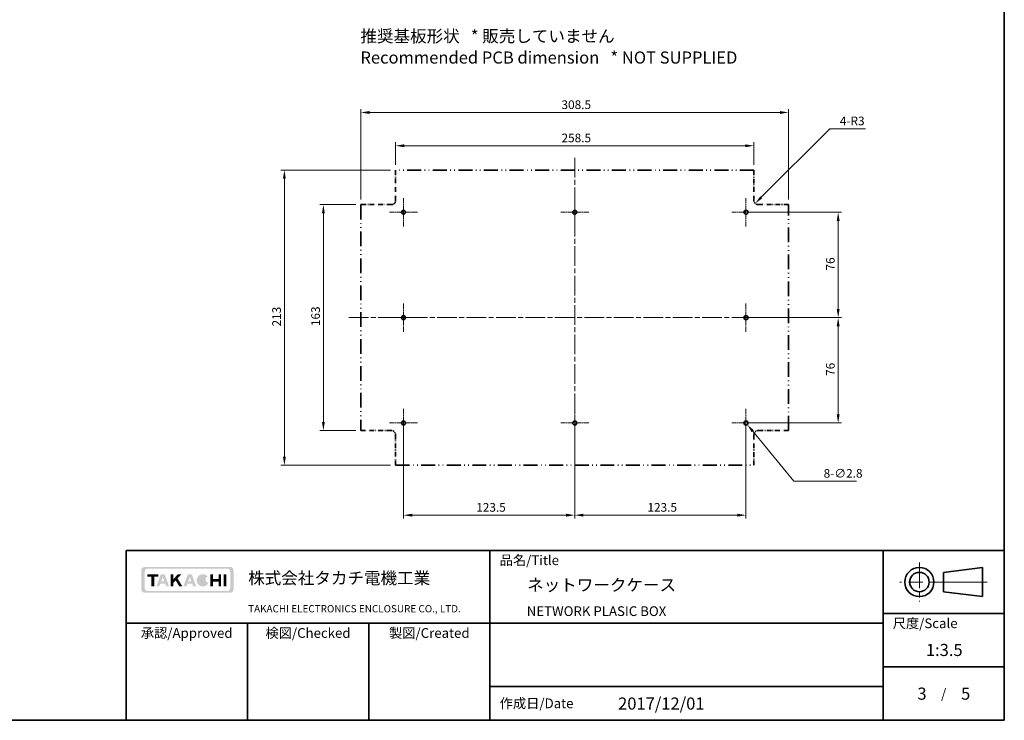
# Model space of a CAD drawing. Units: millimetres. Extents: x 36 to 5550, y 20 to 1004.
# Drawn here: x 2865 to 3575, y 20 to 525 of the extents above; entities that cross this region are included whole.
import ezdxf
from ezdxf.enums import TextEntityAlignment as Align

# ---------------------------------------------------------------- set-up
doc = ezdxf.new("R2010")
doc.units = ezdxf.units.MM
doc.header["$LTSCALE"] = 2.5
doc.linetypes.add('CHAIN', pattern=[0.3543, 0.2362, -0.0295, 0.0591, -0.0295])
doc.linetypes.add('DASH_DOUBLE_DOT', pattern=[0.4398, 0.24, -0.06, 0.0098, -0.06, 0.01, -0.06])
doc.layers.get('Defpoints').update_dxf_attribs({"lineweight": 25})
for name, color, linetype, lineweight in [('Border (ISO)', 7, 'Continuous', 35), ('Dimension (ISO)', 7, 'Continuous', 18), ('Symbol (ISO)', 7, 'Continuous', 18), ('Title (ISO)', 7, 'Continuous', 35), ('Visible (ISO)', 7, 'Continuous', 35)]:
    doc.layers.add(name, color=color, linetype=linetype, lineweight=lineweight)
for name, color, linetype, lineweight, true_color in [('Center Mark (ISO)', 7, 'Continuous', 18, 0x80ffff), ('Centerline (ISO)', 7, 'Continuous', 18, 0x80ffff), ('Hatch (ISO)', 1, 'Continuous', 18, 0xff0000)]:
    doc.layers.add(name, color=color, linetype=linetype, lineweight=lineweight, true_color=true_color)
doc.styles.add('Note Text (TK)', font='MS PGothic.ttf')
doc.styles.add('文字スタイル67', font='arial.ttf')
doc.dimstyles.new('Default - Method 1b (TK)', dxfattribs={"dimscale": 2.5, "dimtxt": 2.5, "dimasz": 2.5, "dimexe": 1, "dimexo": 1.5, "dimgap": 1, "dimtad": 1, "dimtoh": 1, "dimrnd": 1e-08, "dimdsep": 46, "dimtxsty": 'Note Text (TK)', "dimcen": 0.09, "dimdle": 5, "dimclrd": 100, "dimclre": 100, "dimclrt": 7, "dimadec": 1, "dimazin": 1, "dimtfac": 1, "dimtmove": 0, "dimatfit": 3, "dimfxl": 0, "dimtolj": 1, "dimlwd": -1, "dimlwe": -1, "dimarcsym": 0})

# ---------------------------------------------------------------- blocks, each defined once
blk = doc.blocks.new('図面枠 tk図枠')
at = {"layer": 'Border (ISO)'}
for p in [(405.5, 289), (14.5, 8)]:
    blk.add_line(p, (405.5, 8), dxfattribs=at)
blk = doc.blocks.new('表題欄 tk表題欄')
at = {"layer": 'Hatch (ISO)'}
h = blk.add_hatch(color=256, dxfattribs=at)
edge = h.paths.add_edge_path(flags=0)
edge.add_arc((95.58, 236.3), 0.596, 270, 360)
edge.add_line((96.17, 236.3), (96.17, 239.71))
edge.add_arc((95.58, 239.71), 0.596, 0, 90)
edge.add_line((95.58, 240.31), (79.14, 240.31))
edge.add_arc((79.14, 239.71), 0.596, 90, 180)
edge.add_line((78.54, 239.71), (78.54, 236.3))
edge.add_arc((79.14, 236.3), 0.596, 180, 270)
edge.add_line((79.14, 235.7), (95.58, 235.7))
edge = h.paths.add_edge_path()
edge.add_line((77.84, 239.96), (77.84, 236.05))
edge.add_arc((78.54, 236.05), 0.702, 180, 270)
edge.add_line((78.54, 235.35), (96.17, 235.35))
edge.add_arc((96.17, 236.05), 0.702, 270, 360)
edge.add_line((96.87, 236.05), (96.87, 239.96))
edge.add_arc((96.17, 239.96), 0.702, 0, 90)
edge.add_line((96.17, 240.66), (78.54, 240.66))
edge.add_arc((78.54, 239.96), 0.702, 90, 180)
for points in [[(79.07, 239.15), (79.07, 238.66), (79.92, 238.66), (79.92, 236.66), (80.51, 236.66), (80.51, 238.66), (81.36, 238.66), (81.36, 239.15)], [(85.68, 236.66), (84.94, 237.89), (84.42, 237.32), (84.42, 236.66), (83.9, 236.66), (83.9, 239.15), (84.42, 239.15), (84.42, 238.1), (85.39, 239.15), (86.11, 239.15), (85.32, 238.3), (86.3, 236.66)], [(92.09, 239.15), (92.09, 236.66), (92.61, 236.66), (92.61, 237.66), (93.77, 237.66), (93.77, 236.66), (94.29, 236.66), (94.29, 239.15), (93.77, 239.15), (93.77, 238.15), (92.61, 238.15), (92.61, 239.15)], [(94.84, 239.15), (94.84, 236.66), (95.36, 236.66), (95.36, 239.15)]]:
    blk.add_hatch(color=256, dxfattribs=at).paths.add_polyline_path(points)
h = blk.add_hatch(color=256, dxfattribs=at)
h.paths.add_polyline_path([(82.59, 237.71), (81.95, 237.71), (82.27, 238.58)], flags=0)
h.paths.add_polyline_path([(82.78, 237.2), (81.76, 237.2), (81.57, 236.66), (80.95, 236.66), (81.86, 239.15), (82.68, 239.15), (83.59, 236.66), (82.98, 236.66)])
h = blk.add_hatch(color=256, dxfattribs=at)
h.paths.add_polyline_path([(87.53, 237.71), (88.16, 237.71), (87.85, 238.58)], flags=0)
h.paths.add_polyline_path([(87.14, 236.66), (87.34, 237.2), (88.35, 237.2), (88.55, 236.66), (89.17, 236.66), (88.25, 239.15), (87.44, 239.15), (86.52, 236.66)])
h = blk.add_hatch(color=256, dxfattribs=at)
edge = h.paths.add_edge_path()
edge.add_arc((90.52, 237.9), 1.27, 38.5505, 336.582)
edge.add_line((91.69, 237.4), (91.17, 237.62))
edge.add_ellipse((90.52, 237.9), major_axis=(0, -0.8), ratio=0.867347, start_angle=124.651, end_angle=429.4109, ccw=False)
edge.add_line((91.09, 238.36), (91.52, 238.7))
at = {"layer": 'Title (ISO)'}
for p, q in [((74.71, 244.05), (255.71, 244.05)), ((74.71, 209.05), (74.71, 244.05)), ((149.71, 244.05), (149.71, 209.05)), ((230.71, 244.05), (230.71, 209.05)), ((255.71, 244.05), (255.71, 209.05)), ((243.21, 239.55), (251.21, 240.55)), ((243.21, 239.55), (243.21, 235.55)), ((251.21, 234.55), (251.21, 240.55)), ((243.21, 235.55), (251.21, 234.55)), ((230.71, 231.05), (255.71, 231.05)), ((74.71, 229.05), (230.71, 229.05)), ((99.71, 229.05), (99.71, 209.05)), ((124.71, 229.05), (124.71, 209.05)), ((230.71, 220.05), (255.71, 220.05)), ((149.71, 216.05), (230.71, 216.05)), ((255.71, 209.05), (74.71, 209.05))]:
    blk.add_line(p, q, dxfattribs=at)
at = {"layer": 'Title (ISO)', "color": 4, "linetype": 'CHAIN', "lineweight": 18, "ltscale": 8.88956, "true_color": 0x00ffff}
blk.add_line((238.21, 241.55), (238.21, 233.55), dxfattribs=at)
at = {"layer": 'Title (ISO)', "color": 4, "linetype": 'CHAIN', "lineweight": 18, "ltscale": 20.001633, "true_color": 0x00ffff}
blk.add_line((252.21, 237.55), (234.21, 237.55), dxfattribs=at)
at = {"layer": 'Title (ISO)'}
for radius in [3, 2]:
    blk.add_circle((238.21, 237.55), radius, dxfattribs=at)
at = {"layer": 'Title (ISO)', "color": 1, "true_color": 0xff0000, "char_height": 2, "line_spacing_factor": 1.5, "style": 'Note Text (TK)'}
for s, insert, attachment_point in [('\\fＭＳ Ｐゴシック|b0|i0;\\H2.0000;品名/Title', (151.71, 242.05), 4), ('\\fＭＳ Ｐゴシック|b0|i0;\\H2.0000;尺度/Scale', (232.71, 229.05), 4), ('\\fＭＳ Ｐゴシック|b0|i0;\\H2.0000;承認/Approved', (87.21, 227.05), 5), ('\\fＭＳ Ｐゴシック|b0|i0;\\H2.0000;検図/Checked', (112.21, 227.05), 5), ('\\fＭＳ Ｐゴシック|b0|i0;\\H2.0000;製図/Created', (137.21, 227.05), 5), ('\\fＭＳ Ｐゴシック|b0|i0;\\H2.0000;作成日/Date', (151.71, 212.55), 4)]:
    blk.add_mtext(s, dxfattribs=dict(at, insert=insert, attachment_point=attachment_point))
at = {"layer": 'Title (ISO)', "color": 7, "line_spacing_factor": 1.5, "style": 'Note Text (TK)'}
for s, insert, char_height, attachment_point in [('株式会社タカチ電機工業', (99.87, 238.05), 2.5, 4), ('\\fArial|b0|i0;\\H1.4986;TAKACHI ELECTRONICS ENCLOSURE CO., LTD.', (99.87, 232.05), 1.4986, 4), ('\\fＭＳ Ｐゴシック|b0|i0;\\H2.0000;/', (243.21, 214.55), 2, 5)]:
    blk.add_mtext(s, dxfattribs=dict(at, insert=insert, char_height=char_height, attachment_point=attachment_point))
at = {"layer": 'Title (ISO)', "color": 7}
for tag, p, height, style in [('<品名>_001', (157.37, 235.7), 2.5, 'Note Text (TK)'), ('<Title>_001', (157.28, 230.55), 2, '文字スタイル67'), ('<尺度>_001', (239.54, 222.3), 2.5, 'Note Text (TK)'), ('<ページ_No.>_001', (238.1, 213.3), 2.5, 'Note Text (TK)'), ('<総ページ数>_001', (246.8, 213.3), 2.5, 'Note Text (TK)'), ('作成日_001', (176.12, 211.26), 2.5, 'Note Text (TK)')]:
    blk.add_attdef(tag, p, '', height=height, dxfattribs=dict(at, style=style))
at = {"layer": 'Title (ISO)', "color": 7, "style": 'Note Text (TK)'}
blk.add_attdef('<承認>', text='', height=2.5, dxfattribs=at).set_placement((87.21, 217.05), align=Align.MIDDLE_CENTER)
blk = doc.blocks.new('*D57')
at = {"layer": 'Defpoints', "color": 0, "transparency": 16777216}
for p in [(3394.66, 434.48), (3136.16, 416.98), (3394.66, 416.98)]:
    blk.add_point(p, dxfattribs=at)
at = {"layer": 'Dimension (ISO)', "color": 100, "transparency": 16777216}
for p, q in [((3136.16, 420.73), (3136.16, 436.98)), ((3142.41, 434.48), (3388.41, 434.48)), ((3394.66, 420.73), (3394.66, 436.98))]:
    blk.add_line(p, q, dxfattribs=at)
for points in [[(3142.41, 435.52), (3142.41, 433.43), (3136.16, 434.48)], [(3388.41, 435.52), (3388.41, 433.43), (3394.66, 434.48)]]:
    blk.add_solid(points, dxfattribs=at)
at = {"layer": 'Dimension (ISO)', "color": 7, "transparency": 16777216, "insert": (3255.85, 440.1), "char_height": 6.25, "attachment_point": 4, "style": 'Note Text (TK)'}
blk.add_mtext('\\A1;258.5', dxfattribs=at)
blk = doc.blocks.new('*D58')
at = {"layer": 'Defpoints', "color": 0, "transparency": 16777216}
for p in [(3419.66, 458.48), (3111.16, 391.98), (3419.66, 391.98)]:
    blk.add_point(p, dxfattribs=at)
at = {"layer": 'Dimension (ISO)', "color": 100, "transparency": 16777216}
for p, q in [((3111.16, 395.73), (3111.16, 460.98)), ((3117.41, 458.48), (3413.41, 458.48)), ((3419.66, 395.73), (3419.66, 460.98))]:
    blk.add_line(p, q, dxfattribs=at)
for points in [[(3117.41, 459.52), (3117.41, 457.43), (3111.16, 458.48)], [(3413.41, 459.52), (3413.41, 457.43), (3419.66, 458.48)]]:
    blk.add_solid(points, dxfattribs=at)
at = {"layer": 'Dimension (ISO)', "color": 7, "transparency": 16777216, "insert": (3255.85, 464.1), "char_height": 6.25, "attachment_point": 4, "style": 'Note Text (TK)'}
blk.add_mtext('\\A1;308.5', dxfattribs=at)
blk = doc.blocks.new('*D59')
at = {"layer": 'Defpoints', "color": 0, "transparency": 16777216}
for p in [(3111.16, 391.98), (3084.1, 228.98), (3111.16, 228.98)]:
    blk.add_point(p, dxfattribs=at)
at = {"layer": 'Dimension (ISO)', "color": 100, "transparency": 16777216}
for p, q in [((3107.41, 391.98), (3081.6, 391.98)), ((3084.1, 385.73), (3084.1, 235.23)), ((3107.41, 228.98), (3081.6, 228.98))]:
    blk.add_line(p, q, dxfattribs=at)
for points in [[(3083.06, 385.73), (3085.14, 385.73), (3084.1, 391.98)], [(3083.06, 235.23), (3085.14, 235.23), (3084.1, 228.98)]]:
    blk.add_solid(points, dxfattribs=at)
at = {"layer": 'Dimension (ISO)', "color": 7, "transparency": 16777216, "insert": (3078.47, 304.37), "char_height": 6.25, "attachment_point": 4, "rotation": 90, "style": 'Note Text (TK)'}
blk.add_mtext('\\A1;163', dxfattribs=at)
blk = doc.blocks.new('*D60')
at = {"layer": 'Defpoints', "color": 0, "transparency": 16777216}
for p in [(3136.16, 416.98), (3055.96, 203.98), (3136.16, 203.98)]:
    blk.add_point(p, dxfattribs=at)
at = {"layer": 'Dimension (ISO)', "color": 100, "transparency": 16777216}
for p, q in [((3132.41, 416.98), (3053.46, 416.98)), ((3055.96, 410.73), (3055.96, 210.23)), ((3132.41, 203.98), (3053.46, 203.98))]:
    blk.add_line(p, q, dxfattribs=at)
for points in [[(3054.92, 410.73), (3057, 410.73), (3055.96, 416.98)], [(3054.92, 210.23), (3057, 210.23), (3055.96, 203.98)]]:
    blk.add_solid(points, dxfattribs=at)
at = {"layer": 'Dimension (ISO)', "color": 7, "transparency": 16777216, "insert": (3050.33, 304.12), "char_height": 6.25, "attachment_point": 4, "rotation": 90, "style": 'Note Text (TK)'}
blk.add_mtext('\\A1;213', dxfattribs=at)
blk = doc.blocks.new('*D61')
at = {"layer": 'Defpoints', "color": 0, "transparency": 16777216}
for p in [(3141.91, 234.48), (3265.41, 234.48), (3265.41, 167.98)]:
    blk.add_point(p, dxfattribs=at)
at = {"layer": 'Dimension (ISO)', "color": 100, "transparency": 16777216}
for p, q in [((3141.91, 230.73), (3141.91, 165.48)), ((3265.41, 230.73), (3265.41, 165.48)), ((3148.16, 167.98), (3259.16, 167.98))]:
    blk.add_line(p, q, dxfattribs=at)
for points in [[(3148.16, 169.02), (3148.16, 166.93), (3141.91, 167.98)], [(3259.16, 169.02), (3259.16, 166.93), (3265.41, 167.98)]]:
    blk.add_solid(points, dxfattribs=at)
at = {"layer": 'Dimension (ISO)', "color": 7, "transparency": 16777216, "insert": (3194.35, 173.6), "char_height": 6.25, "attachment_point": 4, "style": 'Note Text (TK)'}
blk.add_mtext('\\A1;123.5', dxfattribs=at)
blk = doc.blocks.new('*D62')
at = {"layer": 'Defpoints', "color": 0, "transparency": 16777216}
for p in [(3265.41, 234.48), (3388.91, 234.48), (3388.91, 167.98)]:
    blk.add_point(p, dxfattribs=at)
at = {"layer": 'Dimension (ISO)', "color": 100, "transparency": 16777216}
for p, q in [((3265.41, 230.73), (3265.41, 165.48)), ((3388.91, 230.73), (3388.91, 165.48)), ((3271.66, 167.98), (3382.66, 167.98))]:
    blk.add_line(p, q, dxfattribs=at)
for points in [[(3271.66, 169.02), (3271.66, 166.93), (3265.41, 167.98)], [(3382.66, 169.02), (3382.66, 166.93), (3388.91, 167.98)]]:
    blk.add_solid(points, dxfattribs=at)
at = {"layer": 'Dimension (ISO)', "color": 7, "transparency": 16777216, "insert": (3317.85, 173.6), "char_height": 6.25, "attachment_point": 4, "style": 'Note Text (TK)'}
blk.add_mtext('\\A1;123.5', dxfattribs=at)
blk = doc.blocks.new('*D63')
at = {"layer": 'Defpoints', "color": 0, "transparency": 16777216}
for p in [(3388.91, 386.48), (3388.91, 310.48), (3455.41, 310.48)]:
    blk.add_point(p, dxfattribs=at)
at = {"layer": 'Dimension (ISO)', "color": 100, "transparency": 16777216}
for p, q in [((3392.66, 386.48), (3457.91, 386.48)), ((3455.41, 380.23), (3455.41, 316.73)), ((3392.66, 310.48), (3457.91, 310.48))]:
    blk.add_line(p, q, dxfattribs=at)
for points in [[(3454.36, 380.23), (3456.45, 380.23), (3455.41, 386.48)], [(3454.36, 316.73), (3456.45, 316.73), (3455.41, 310.48)]]:
    blk.add_solid(points, dxfattribs=at)
at = {"layer": 'Dimension (ISO)', "color": 7, "transparency": 16777216, "insert": (3449.78, 344.48), "char_height": 6.25, "attachment_point": 4, "rotation": 90, "style": 'Note Text (TK)'}
blk.add_mtext('\\A1;76', dxfattribs=at)
blk = doc.blocks.new('*D64')
at = {"layer": 'Defpoints', "color": 0, "transparency": 16777216}
for p in [(3388.91, 310.48), (3388.91, 234.48), (3455.41, 234.48)]:
    blk.add_point(p, dxfattribs=at)
at = {"layer": 'Dimension (ISO)', "color": 100, "transparency": 16777216}
for p, q in [((3392.66, 310.48), (3457.91, 310.48)), ((3455.41, 304.23), (3455.41, 240.73)), ((3392.66, 234.48), (3457.91, 234.48))]:
    blk.add_line(p, q, dxfattribs=at)
for points in [[(3454.36, 304.23), (3456.45, 304.23), (3455.41, 310.48)], [(3454.36, 240.73), (3456.45, 240.73), (3455.41, 234.48)]]:
    blk.add_solid(points, dxfattribs=at)
at = {"layer": 'Dimension (ISO)', "color": 7, "transparency": 16777216, "insert": (3449.78, 268.48), "char_height": 6.25, "attachment_point": 4, "rotation": 90, "style": 'Note Text (TK)'}
blk.add_mtext('\\A1;76', dxfattribs=at)
blk = doc.blocks.new('*D65')
at = {"layer": 'Defpoints', "color": 0, "transparency": 16777216}
for p in [(3395.53, 392.85), (3397.66, 394.98)]:
    blk.add_point(p, dxfattribs=at)
at = {"layer": 'Dimension (ISO)', "color": 100, "transparency": 16777216}
for p, q in [((3449.43, 446.75), (3399.95, 397.27)), ((3475.17, 446.75), (3449.43, 446.75))]:
    blk.add_line(p, q, dxfattribs=at)
blk.add_solid([(3399.22, 398.01), (3400.69, 396.54), (3395.53, 392.85)], dxfattribs=at)
at = {"layer": 'Dimension (ISO)', "color": 7, "transparency": 16777216, "insert": (3456.64, 452.38), "char_height": 6.25, "attachment_point": 4, "style": 'Note Text (TK)'}
blk.add_mtext('\\A1;4-R3', dxfattribs=at)
blk = doc.blocks.new('*D66')
at = {"layer": 'Defpoints', "color": 0, "transparency": 16777216}
for p in [(3388.02, 235.56), (3389.8, 233.39)]:
    blk.add_point(p, dxfattribs=at)
at = {"layer": 'Dimension (ISO)', "color": 100, "transparency": 16777216}
for p, q in [((3388.68, 234.48), (3389.13, 234.48)), ((3388.91, 234.25), (3388.91, 234.7)), ((3423.46, 192.52), (3393.77, 228.57)), ((3468.65, 192.52), (3423.46, 192.52))]:
    blk.add_line(p, q, dxfattribs=at)
blk.add_solid([(3394.57, 229.23), (3392.96, 227.91), (3389.8, 233.39)], dxfattribs=at)
at = {"layer": 'Dimension (ISO)', "color": 7, "transparency": 16777216, "insert": (3444.93, 198.15), "char_height": 6.25, "attachment_point": 4, "style": 'Note Text (TK)'}
blk.add_mtext('\\A1;8-∅2.8', dxfattribs=at)

msp = doc.modelspace()

# ---------------------------------------------------------------- linework, layer by layer
at = {"layer": 'Center Mark (ISO)', "linetype": 'CHAIN', "ltscale": 6.444903}
for p, q in [((3141.9051, 396.6257), (3141.9051, 376.3257)), ((3265.4051, 396.6257), (3265.4051, 376.3257)), ((3388.9051, 396.6257), (3388.9051, 376.3257)), ((3152.0551, 386.4757), (3131.7551, 386.4757)), ((3275.5551, 386.4757), (3255.2551, 386.4757)), ((3399.0551, 386.4757), (3378.7551, 386.4757)), ((3141.9051, 320.6257), (3141.9051, 300.3257)), ((3388.9051, 320.6257), (3388.9051, 300.3257)), ((3152.0551, 310.4757), (3131.7551, 310.4757)), ((3399.0551, 310.4757), (3378.7551, 310.4757)), ((3141.9051, 244.6257), (3141.9051, 224.3257)), ((3265.4051, 244.6257), (3265.4051, 224.3257)), ((3388.9051, 244.6257), (3388.9051, 224.3257)), ((3152.0551, 234.4757), (3131.7551, 234.4757)), ((3275.5551, 234.4757), (3255.2551, 234.4757)), ((3399.0551, 234.4757), (3378.7551, 234.4757))]:
    msp.add_line(p, q, dxfattribs=at)
at = {"layer": 'Centerline (ISO)', "linetype": 'CHAIN', "ltscale": 23.990969}
for p, q in [((3265.4051, 425.7257), (3265.4051, 195.2257)), ((3102.4051, 310.4757), (3428.4051, 310.4757))]:
    msp.add_line(p, q, dxfattribs=at)
at = {"layer": 'Visible (ISO)', "linetype": 'DASH_DOUBLE_DOT', "ltscale": 5.626755}
for p, q in [((3136.1551, 416.9757), (3136.1551, 394.9757)), ((3394.6551, 394.9757), (3394.6551, 416.9757)), ((3133.1551, 391.9757), (3111.1551, 391.9757)), ((3419.6551, 391.9757), (3397.6551, 391.9757)), ((3111.1551, 228.9757), (3133.1551, 228.9757)), ((3397.6551, 228.9757), (3419.6551, 228.9757)), ((3136.1551, 225.9757), (3136.1551, 203.9757)), ((3394.6551, 203.9757), (3394.6551, 225.9757))]:
    msp.add_line(p, q, dxfattribs=at)
at = {"layer": 'Visible (ISO)', "linetype": 'DASH_DOUBLE_DOT', "ltscale": 16.793348}
for p, q in [((3394.6551, 416.9757), (3136.1551, 416.9757)), ((3136.1551, 203.9757), (3394.6551, 203.9757))]:
    msp.add_line(p, q, dxfattribs=at)
at = {"layer": 'Visible (ISO)', "linetype": 'DASH_DOUBLE_DOT', "ltscale": 17.648714}
for p, q in [((3111.1551, 391.9757), (3111.1551, 228.9757)), ((3419.6551, 228.9757), (3419.6551, 391.9757))]:
    msp.add_line(p, q, dxfattribs=at)
at = {"layer": 'Visible (ISO)'}
for centre in [(3141.9051, 386.4757), (3265.4051, 386.4757), (3388.9051, 386.4757), (3141.9051, 310.4757), (3388.9051, 310.4757), (3141.9051, 234.4757), (3265.4051, 234.4757), (3388.9051, 234.4757)]:
    msp.add_circle(centre, 1.4, dxfattribs=at)
at = {"layer": 'Visible (ISO)', "linetype": 'DASH_DOUBLE_DOT', "ltscale": 1.205169}
for centre, start, end in [((3133.1551, 394.9757), 270, 0), ((3397.6551, 394.9757), 180, 270), ((3133.1551, 225.9757), 0, 90), ((3397.6551, 225.9757), 90, 180)]:
    msp.add_arc(centre, 3, start, end, dxfattribs=at)

# ---------------------------------------------------------------- block references
at = {"xscale": 3.5, "yscale": 3.5, "zscale": 3.5}
msp.add_blockref('図面枠 tk図枠', (2156, -8), dxfattribs=at)
ref = msp.add_blockref('表題欄 tk表題欄', (2680.2691, -711.6846), dxfattribs=dict(xscale=3.5, yscale=3.5, zscale=3.5))
ref.add_attrib('<品名>_001', 'ネットワークケース', (3231.0568, 113.277), dxfattribs={"layer": 'Title (ISO)', "color": 7, "height": 8.75, "style": 'Note Text (TK)'})
ref.add_attrib('<尺度>_001', '1:3.5', (3518.6733, 66.375), dxfattribs={"layer": 'Title (ISO)', "color": 7, "height": 8.75, "style": 'Note Text (TK)'})
ref.add_attrib('作成日_001', '2017/12/01', (3296.6719, 27.7259), dxfattribs={"layer": 'Title (ISO)', "color": 7, "height": 8.75, "style": 'Note Text (TK)'})
ref.add_attrib('<Title>_001', 'NETWORK PLASIC BOX', (3230.7602, 95.2452), dxfattribs={"layer": 'Title (ISO)', "color": 7, "height": 7, "style": '文字スタイル67'})
ref.add_attrib('<ページ_No.>_001', '3', (3512.5682, 34.875), dxfattribs={"layer": 'Title (ISO)', "color": 7, "height": 8.75, "style": 'Note Text (TK)'})
ref.add_attrib('<総ページ数>_001', '5', (3544.0682, 34.875), dxfattribs={"layer": 'Title (ISO)', "color": 7, "height": 8.75, "style": 'Note Text (TK)'})

# ---------------------------------------------------------------- texts
at = {"layer": 'Symbol (ISO)', "color": 7, "insert": (3110.7897, 504.6948), "char_height": 8.75, "width": 277.44153, "attachment_point": 4, "line_spacing_factor": 1.058182, "style": 'Note Text (TK)'}
msp.add_mtext('{推奨基板形状   * 販売していません\\PRecommended PCB dimension   * NOT SUPPLIED}', dxfattribs=at)

# ---------------------------------------------------------------- dimensions: what is measured, and where the dimension line sits
at = {"layer": 'Dimension (ISO)', "color": 100, "true_color": 0x00ff3f}
for base, p1, p2, angle, picture, middle in [((3419.6551, 458.4757), (3111.1551, 391.9757), (3419.6551, 391.9757), 180, '*D58', (3265.4051, 458.4757)), ((3394.6551, 434.4757), (3136.1551, 416.9757), (3394.6551, 416.9757), 180, '*D57', (3265.4051, 434.4757)), ((3055.9591, 203.9757), (3136.1551, 416.9757), (3136.1551, 203.9757), 90, '*D60', (3055.9591, 310.4757)), ((3084.0993, 228.9757), (3111.1551, 391.9757), (3111.1551, 228.9757), 270, '*D59', (3084.0993, 310.4757)), ((3455.4051, 310.4757), (3388.9051, 386.4757), (3388.9051, 310.4757), 90, '*D63', (3455.4051, 348.4757)), ((3455.4051, 234.4757), (3388.9051, 310.4757), (3388.9051, 234.4757), 90, '*D64', (3455.4051, 272.4757)), ((3265.4051, 167.9757), (3141.9051, 234.4757), (3265.4051, 234.4757), 180, '*D61', (3203.6551, 167.9757)), ((3388.9051, 167.9757), (3265.4051, 234.4757), (3388.9051, 234.4757), 180, '*D62', (3327.1551, 167.9757))]:
    dim = msp.add_linear_dim(base=base, p1=p1, p2=p2, angle=angle, dimstyle='Default - Method 1b (TK)', override={"dimtoh": 0, "dimdec": 2, "dimtp": 0, "dimtm": 0, "dimtdec": 2, "dimtofl": 0, "dimatfit": 1}, dxfattribs=at)
    dim.commit()
    dim.dimension.update_dxf_attribs({"geometry": picture, "text_midpoint": middle, "dimtype": 160})
dim = msp.add_radius_dim(center=(3397.6551, 394.9757), mpoint=(3395.5338, 392.8543), text='4-<>', dimstyle='Default - Method 1b (TK)', override={"dimtih": 1, "dimdec": 2, "dimcen": 0, "dimtp": 0, "dimtm": 0, "dimtdec": 2, "dimtofl": 0}, dxfattribs=at)
dim.commit()
dim.dimension.update_dxf_attribs({"geometry": '*D65', "text_midpoint": (3465.9056, 446.7503), "dimtype": 164})
dim = msp.add_diameter_dim_2p(p1=(3388.0151, 235.5563), p2=(3389.7952, 233.395), text='8-<>', dimstyle='Default - Method 1b (TK)', override={"dimtih": 1, "dimdec": 2, "dimlfac": 1, "dimtp": 0, "dimtm": 0, "dimtdec": 2, "dimtofl": 0}, dxfattribs=at)
dim.commit()
dim.dimension.update_dxf_attribs({"geometry": '*D66', "text_midpoint": (3456.7896, 192.522), "dimtype": 163})

doc.saveas('drawing.dxf')
